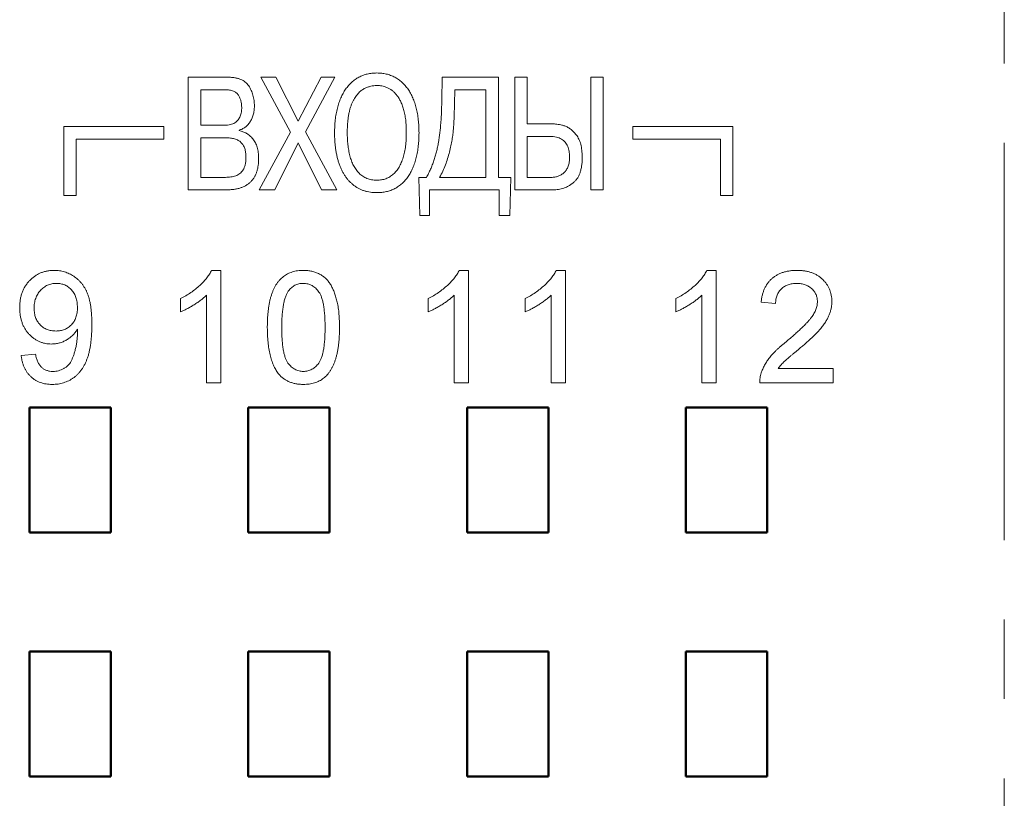
# Model space of a CAD drawing. Units: millimetres. Extents: x 2171 to 3046, y 1134 to 1431.
# Drawn here: x 2713 to 2728, y 1263 to 1276 of the extents above; entities that cross this region are included whole.
import ezdxf

# ---------------------------------------------------------------- set-up
doc = ezdxf.new("R2010")
doc.units = ezdxf.units.MM
doc.linetypes.add('CENTER', pattern=[10.16, 6.35, -1.27, 1.27, -1.27])
for name, color, linetype, lineweight in [('main', 5, 'Continuous', 50), ('text', 7, 'Continuous', 20), ('ОСЕВЫЕ', 1, 'CENTER', 15)]:
    doc.layers.add(name, color=color, linetype=linetype, lineweight=lineweight)

msp = doc.modelspace()

# ---------------------------------------------------------------- linework, layer by layer
at = {"layer": 'main'}
for p, q in [((2712.869, 1269.605), (2712.869, 1267.605)), ((2714.169, 1269.605), (2712.869, 1269.605)), ((2714.169, 1267.605), (2714.169, 1269.605)), ((2717.669, 1269.605), (2716.369, 1269.605)), ((2716.369, 1269.605), (2716.369, 1267.605)), ((2717.669, 1267.605), (2717.669, 1269.605)), ((2721.169, 1269.605), (2719.869, 1269.605)), ((2719.869, 1269.605), (2719.869, 1267.605)), ((2721.169, 1267.605), (2721.169, 1269.605)), ((2724.669, 1269.605), (2723.369, 1269.605)), ((2723.369, 1269.605), (2723.369, 1267.605)), ((2724.669, 1267.605), (2724.669, 1269.605)), ((2712.869, 1267.605), (2714.169, 1267.605)), ((2716.369, 1267.605), (2717.669, 1267.605)), ((2719.869, 1267.605), (2721.169, 1267.605)), ((2723.369, 1267.605), (2724.669, 1267.605)), ((2714.169, 1265.705), (2712.869, 1265.705)), ((2712.869, 1265.705), (2712.869, 1263.705)), ((2714.169, 1263.705), (2714.169, 1265.705)), ((2717.669, 1265.705), (2716.369, 1265.705)), ((2716.369, 1265.705), (2716.369, 1263.705)), ((2717.669, 1263.705), (2717.669, 1265.705)), ((2721.169, 1265.705), (2719.869, 1265.705)), ((2719.869, 1265.705), (2719.869, 1263.705)), ((2721.169, 1263.705), (2721.169, 1265.705)), ((2724.669, 1265.705), (2723.369, 1265.705)), ((2723.369, 1265.705), (2723.369, 1263.705)), ((2724.669, 1263.705), (2724.669, 1265.705)), ((2712.869, 1263.705), (2714.169, 1263.705)), ((2716.369, 1263.705), (2717.669, 1263.705)), ((2719.869, 1263.705), (2721.169, 1263.705)), ((2723.369, 1263.705), (2724.669, 1263.705))]:
    msp.add_line(p, q, dxfattribs=at)
at = {"layer": 'text'}
for p, q in [((2715.41, 1274.885), (2716.04, 1274.885)), ((2715.41, 1273.085), (2715.41, 1274.885)), ((2717.046, 1274.007), (2716.573, 1274.885)), ((2716.573, 1274.885), (2716.812, 1274.885)), ((2716.812, 1274.885), (2717.169, 1274.181)), ((2717.169, 1274.181), (2717.533, 1274.885)), ((2717.754, 1274.885), (2717.285, 1274.012)), ((2717.533, 1274.885), (2717.754, 1274.885)), ((2719.464, 1274.513), (2719.471, 1274.885)), ((2719.471, 1274.885), (2720.371, 1274.885)), ((2720.371, 1274.885), (2720.371, 1273.284)), ((2720.63, 1273.085), (2720.63, 1274.885)), ((2720.63, 1274.885), (2720.832, 1274.885)), ((2720.832, 1274.885), (2720.832, 1274.139)), ((2721.845, 1274.885), (2722.047, 1274.885)), ((2721.845, 1273.085), (2721.845, 1274.885)), ((2722.047, 1274.885), (2722.047, 1273.085)), ((2715.997, 1274.686), (2715.612, 1274.686)), ((2715.612, 1274.686), (2715.612, 1274.117)), ((2719.674, 1274.686), (2719.668, 1274.461)), ((2720.169, 1274.686), (2719.674, 1274.686)), ((2720.169, 1273.284), (2720.169, 1274.686)), ((2720.832, 1274.139), (2721.245, 1274.139)), ((2713.419, 1274.095), (2713.419, 1272.995)), ((2715.019, 1274.095), (2713.419, 1274.095)), ((2715.019, 1273.895), (2715.019, 1274.095)), ((2715.612, 1274.117), (2715.991, 1274.117)), ((2716.223, 1274.039), (2716.223, 1274.032)), ((2716.546, 1273.085), (2717.046, 1274.007)), ((2717.285, 1274.012), (2717.784, 1273.085)), ((2724.119, 1274.095), (2722.519, 1274.095)), ((2722.519, 1274.095), (2722.519, 1273.895)), ((2724.119, 1272.995), (2724.119, 1274.095)), ((2713.619, 1273.895), (2715.019, 1273.895)), ((2713.619, 1272.995), (2713.619, 1273.895)), ((2716.006, 1273.918), (2715.612, 1273.918)), ((2715.612, 1273.918), (2715.612, 1273.284)), ((2717.168, 1273.834), (2716.792, 1273.085)), ((2717.541, 1273.085), (2717.168, 1273.834)), ((2721.194, 1273.94), (2720.832, 1273.94)), ((2720.832, 1273.94), (2720.832, 1273.284)), ((2722.519, 1273.895), (2723.919, 1273.895)), ((2723.919, 1273.895), (2723.919, 1272.995)), ((2715.612, 1273.284), (2716.006, 1273.284)), ((2719.111, 1272.677), (2719.096, 1273.284)), ((2719.096, 1273.284), (2719.218, 1273.284)), ((2719.43, 1273.284), (2720.169, 1273.284)), ((2720.371, 1273.284), (2720.569, 1273.284)), ((2720.569, 1273.284), (2720.552, 1272.677)), ((2720.832, 1273.284), (2721.217, 1273.284)), ((2716.018, 1273.085), (2715.41, 1273.085)), ((2716.792, 1273.085), (2716.546, 1273.085)), ((2717.784, 1273.085), (2717.541, 1273.085)), ((2720.384, 1273.085), (2719.269, 1273.085)), ((2719.269, 1273.085), (2719.269, 1272.677)), ((2720.384, 1272.677), (2720.384, 1273.085)), ((2721.241, 1273.085), (2720.63, 1273.085)), ((2722.047, 1273.085), (2721.845, 1273.085)), ((2713.419, 1272.995), (2713.619, 1272.995)), ((2723.919, 1272.995), (2724.119, 1272.995)), ((2719.269, 1272.677), (2719.111, 1272.677)), ((2720.552, 1272.677), (2720.384, 1272.677)), ((2715.783, 1271.797), (2715.931, 1271.797)), ((2715.931, 1271.797), (2715.931, 1269.997)), ((2719.743, 1271.797), (2719.891, 1271.797)), ((2719.891, 1271.797), (2719.891, 1269.997)), ((2721.293, 1271.797), (2721.442, 1271.797)), ((2721.442, 1271.797), (2721.442, 1269.997)), ((2723.703, 1271.797), (2723.851, 1271.797)), ((2723.851, 1271.797), (2723.851, 1269.997)), ((2715.285, 1271.134), (2715.285, 1271.347)), ((2715.7, 1269.997), (2715.7, 1271.4)), ((2719.245, 1271.134), (2719.245, 1271.347)), ((2719.66, 1269.997), (2719.66, 1271.4)), ((2720.796, 1271.134), (2720.796, 1271.347)), ((2721.211, 1269.997), (2721.211, 1271.4)), ((2723.205, 1271.134), (2723.205, 1271.347)), ((2723.62, 1269.997), (2723.62, 1271.4)), ((2724.802, 1271.266), (2724.571, 1271.289)), ((2712.737, 1270.435), (2712.968, 1270.459)), ((2724.844, 1270.228), (2725.725, 1270.228)), ((2725.725, 1270.228), (2725.725, 1269.997)), ((2715.931, 1269.997), (2715.7, 1269.997)), ((2719.891, 1269.997), (2719.66, 1269.997)), ((2721.442, 1269.997), (2721.211, 1269.997)), ((2723.851, 1269.997), (2723.62, 1269.997)), ((2725.725, 1269.997), (2724.548, 1269.997))]:
    msp.add_line(p, q, dxfattribs=at)
for points, knots in [([(2717.75, 1273.997), (2717.75, 1274.032), (2717.751, 1274.101), (2717.76, 1274.202), (2717.773, 1274.298), (2717.793, 1274.389), (2717.818, 1274.474), (2717.848, 1274.554), (2717.884, 1274.627), (2717.925, 1274.693), (2717.971, 1274.753), (2718.022, 1274.805), (2718.078, 1274.85), (2718.138, 1274.887), (2718.204, 1274.917), (2718.273, 1274.938), (2718.348, 1274.95), (2718.399, 1274.952), (2718.425, 1274.953)], [0, 0, 0, 0, 0.0805, 0.157497, 0.231224, 0.301806, 0.369487, 0.433635, 0.49533, 0.554389, 0.611555, 0.666948, 0.720976, 0.774623, 0.828588, 0.883645, 0.940562, 1, 1, 1, 1]), ([(2718.425, 1274.953), (2718.451, 1274.952), (2718.502, 1274.95), (2718.576, 1274.938), (2718.646, 1274.917), (2718.712, 1274.887), (2718.773, 1274.85), (2718.829, 1274.805), (2718.88, 1274.753), (2718.926, 1274.693), (2718.966, 1274.628), (2719.002, 1274.555), (2719.032, 1274.476), (2719.057, 1274.391), (2719.076, 1274.3), (2719.09, 1274.204), (2719.098, 1274.102), (2719.099, 1274.032), (2719.1, 1273.997)], [0, 0, 0, 0, 0.059408, 0.116298, 0.171582, 0.225764, 0.279612, 0.333781, 0.388955, 0.445718, 0.504521, 0.565587, 0.629608, 0.696743, 0.76729, 0.84098, 0.918471, 1, 1, 1, 1]), ([(2716.04, 1274.885), (2716.06, 1274.885), (2716.098, 1274.884), (2716.152, 1274.877), (2716.202, 1274.867), (2716.247, 1274.852), (2716.286, 1274.832), (2716.322, 1274.809), (2716.352, 1274.78), (2716.377, 1274.747), (2716.398, 1274.712), (2716.416, 1274.675), (2716.433, 1274.637), (2716.445, 1274.597), (2716.455, 1274.556), (2716.462, 1274.514), (2716.467, 1274.47), (2716.467, 1274.44), (2716.467, 1274.425)], [0, 0, 0, 0, 0.082286, 0.158238, 0.228322, 0.293489, 0.355221, 0.413734, 0.47087, 0.527753, 0.58509, 0.642443, 0.699713, 0.757297, 0.8163, 0.875849, 0.937315, 1, 1, 1, 1]), ([(2716.265, 1274.402), (2716.264, 1274.42), (2716.263, 1274.454), (2716.253, 1274.505), (2716.236, 1274.553), (2716.216, 1274.591), (2716.197, 1274.619), (2716.178, 1274.637), (2716.156, 1274.652), (2716.13, 1274.665), (2716.102, 1274.674), (2716.07, 1274.681), (2716.034, 1274.685), (2716.01, 1274.686), (2715.997, 1274.686)], [0, 0, 0, 0, 0.117343, 0.23107, 0.344395, 0.457919, 0.515285, 0.572517, 0.631805, 0.694004, 0.76209, 0.834368, 0.913508, 1, 1, 1, 1]), ([(2718.425, 1274.753), (2718.409, 1274.753), (2718.376, 1274.751), (2718.327, 1274.742), (2718.276, 1274.726), (2718.233, 1274.708), (2718.199, 1274.689), (2718.174, 1274.671), (2718.149, 1274.65), (2718.125, 1274.624), (2718.102, 1274.595), (2718.079, 1274.562), (2718.057, 1274.525), (2718.036, 1274.485), (2718.016, 1274.44), (2717.999, 1274.391), (2717.985, 1274.336), (2717.973, 1274.278), (2717.964, 1274.214), (2717.957, 1274.146), (2717.953, 1274.073), (2717.953, 1274.023), (2717.952, 1273.997)], [0, 0, 0, 0, 0.048222, 0.098235, 0.15112, 0.207155, 0.236562, 0.267552, 0.300164, 0.335204, 0.372449, 0.412101, 0.454808, 0.50053, 0.54928, 0.601377, 0.657011, 0.716869, 0.781094, 0.849559, 0.922366, 1, 1, 1, 1]), ([(2718.897, 1273.997), (2718.897, 1274.015), (2718.897, 1274.051), (2718.895, 1274.103), (2718.891, 1274.154), (2718.887, 1274.202), (2718.881, 1274.247), (2718.873, 1274.291), (2718.864, 1274.332), (2718.85, 1274.383), (2718.831, 1274.441), (2718.804, 1274.504), (2718.774, 1274.559), (2718.74, 1274.605), (2718.704, 1274.644), (2718.667, 1274.676), (2718.629, 1274.702), (2718.588, 1274.721), (2718.548, 1274.735), (2718.507, 1274.746), (2718.466, 1274.752), (2718.439, 1274.753), (2718.425, 1274.753)], [0, 0, 0, 0, 0.054894, 0.107364, 0.157802, 0.206223, 0.252401, 0.296367, 0.338463, 0.378921, 0.454138, 0.522701, 0.584764, 0.641625, 0.694151, 0.742811, 0.78897, 0.83319, 0.876148, 0.917878, 0.95913, 1, 1, 1, 1]), ([(2719.218, 1273.284), (2719.229, 1273.306), (2719.253, 1273.348), (2719.285, 1273.415), (2719.313, 1273.482), (2719.338, 1273.552), (2719.36, 1273.623), (2719.38, 1273.695), (2719.397, 1273.769), (2719.416, 1273.869), (2719.435, 1273.998), (2719.448, 1274.13), (2719.455, 1274.239), (2719.459, 1274.327), (2719.462, 1274.418), (2719.464, 1274.481), (2719.464, 1274.513)], [0, 0, 0, 0, 0.057734, 0.11557, 0.173394, 0.2315, 0.290215, 0.349183, 0.40902, 0.469209, 0.592077, 0.717237, 0.782579, 0.851475, 0.923951, 1, 1, 1, 1]), ([(2719.668, 1274.461), (2719.667, 1274.422), (2719.665, 1274.348), (2719.661, 1274.241), (2719.656, 1274.146), (2719.651, 1274.058), (2719.642, 1273.972), (2719.629, 1273.883), (2719.61, 1273.788), (2719.588, 1273.688), (2719.559, 1273.585), (2719.523, 1273.483), (2719.481, 1273.382), (2719.447, 1273.317), (2719.43, 1273.284)], [0, 0, 0, 0, 0.096225, 0.184071, 0.262982, 0.33352, 0.402248, 0.476043, 0.556047, 0.641369, 0.729879, 0.818946, 0.908653, 1, 1, 1, 1]), ([(2715.991, 1274.117), (2716.007, 1274.117), (2716.038, 1274.118), (2716.082, 1274.126), (2716.121, 1274.138), (2716.155, 1274.156), (2716.183, 1274.179), (2716.208, 1274.204), (2716.227, 1274.232), (2716.241, 1274.263), (2716.252, 1274.296), (2716.26, 1274.33), (2716.264, 1274.366), (2716.265, 1274.39), (2716.265, 1274.402)], [0, 0, 0, 0, 0.107598, 0.2056641, 0.2950513, 0.3790133, 0.4589196, 0.5349132, 0.6094283, 0.6843207, 0.7606566, 0.8381084, 0.9181777, 1, 1, 1, 1]), ([(2716.467, 1274.425), (2716.467, 1274.412), (2716.467, 1274.388), (2716.463, 1274.351), (2716.458, 1274.316), (2716.45, 1274.283), (2716.44, 1274.252), (2716.428, 1274.222), (2716.413, 1274.194), (2716.392, 1274.159), (2716.361, 1274.121), (2716.319, 1274.084), (2716.273, 1274.055), (2716.239, 1274.044), (2716.223, 1274.039)], [0, 0, 0, 0, 0.077882, 0.151795, 0.223311, 0.292264, 0.359121, 0.424777, 0.488349, 0.551566, 0.671926, 0.784742, 0.892412, 1, 1, 1, 1]), ([(2721.245, 1274.139), (2721.258, 1274.139), (2721.285, 1274.138), (2721.326, 1274.132), (2721.372, 1274.123), (2721.411, 1274.113), (2721.444, 1274.102), (2721.47, 1274.091), (2721.494, 1274.076), (2721.519, 1274.059), (2721.544, 1274.039), (2721.568, 1274.016), (2721.592, 1273.99), (2721.616, 1273.962), (2721.638, 1273.931), (2721.657, 1273.895), (2721.674, 1273.856), (2721.687, 1273.813), (2721.697, 1273.766), (2721.704, 1273.716), (2721.709, 1273.662), (2721.71, 1273.625), (2721.71, 1273.605)], [0, 0, 0, 0, 0.047815, 0.099997, 0.157663, 0.22016, 0.253559, 0.287686, 0.323236, 0.360792, 0.400011, 0.441551, 0.484949, 0.531294, 0.579435, 0.629447, 0.682269, 0.738264, 0.797488, 0.860824, 0.928112, 1, 1, 1, 1]), ([(2716.223, 1274.032), (2716.233, 1274.03), (2716.254, 1274.025), (2716.285, 1274.015), (2716.314, 1274.002), (2716.342, 1273.987), (2716.369, 1273.969), (2716.395, 1273.948), (2716.42, 1273.925), (2716.443, 1273.899), (2716.465, 1273.87), (2716.484, 1273.838), (2716.5, 1273.803), (2716.513, 1273.766), (2716.522, 1273.725), (2716.53, 1273.681), (2716.534, 1273.635), (2716.535, 1273.603), (2716.535, 1273.586)], [0, 0, 0, 0, 0.054612, 0.108057, 0.161519, 0.215189, 0.269766, 0.325232, 0.382084, 0.441073, 0.501466, 0.563488, 0.62775, 0.694652, 0.764594, 0.838913, 0.917236, 1, 1, 1, 1]), ([(2718.425, 1273.04), (2718.407, 1273.04), (2718.373, 1273.041), (2718.322, 1273.047), (2718.273, 1273.055), (2718.226, 1273.068), (2718.181, 1273.084), (2718.139, 1273.105), (2718.097, 1273.128), (2718.058, 1273.155), (2718.021, 1273.186), (2717.986, 1273.219), (2717.954, 1273.256), (2717.924, 1273.296), (2717.896, 1273.339), (2717.871, 1273.385), (2717.848, 1273.435), (2717.827, 1273.487), (2717.809, 1273.542), (2717.793, 1273.6), (2717.78, 1273.66), (2717.769, 1273.723), (2717.76, 1273.788), (2717.754, 1273.855), (2717.75, 1273.925), (2717.75, 1273.973), (2717.75, 1273.997)], [0, 0, 0, 0, 0.039746, 0.078373, 0.116025, 0.152759, 0.18877, 0.22467, 0.260483, 0.296499, 0.332853, 0.369241, 0.406459, 0.444157, 0.482906, 0.522758, 0.564022, 0.606746, 0.650839, 0.696178, 0.742878, 0.791048, 0.840817, 0.89194, 0.945074, 1, 1, 1, 1]), ([(2717.952, 1273.997), (2717.953, 1273.965), (2717.954, 1273.901), (2717.962, 1273.808), (2717.975, 1273.718), (2717.99, 1273.645), (2718.006, 1273.588), (2718.019, 1273.548), (2718.035, 1273.51), (2718.052, 1273.474), (2718.072, 1273.44), (2718.093, 1273.408), (2718.117, 1273.377), (2718.142, 1273.349), (2718.169, 1273.323), (2718.2, 1273.301), (2718.232, 1273.282), (2718.266, 1273.266), (2718.303, 1273.254), (2718.342, 1273.246), (2718.383, 1273.24), (2718.411, 1273.24), (2718.425, 1273.239)], [0, 0, 0, 0, 0.09609, 0.189304, 0.280027, 0.368853, 0.412142, 0.454378, 0.495258, 0.535079, 0.574167, 0.612862, 0.651078, 0.689068, 0.726517, 0.763606, 0.800699, 0.838356, 0.876378, 0.915846, 0.956847, 1, 1, 1, 1]), ([(2718.425, 1273.239), (2718.438, 1273.24), (2718.463, 1273.24), (2718.5, 1273.245), (2718.535, 1273.252), (2718.569, 1273.262), (2718.601, 1273.276), (2718.631, 1273.292), (2718.66, 1273.312), (2718.688, 1273.334), (2718.713, 1273.359), (2718.738, 1273.386), (2718.76, 1273.416), (2718.781, 1273.448), (2718.8, 1273.483), (2718.817, 1273.52), (2718.832, 1273.559), (2718.851, 1273.615), (2718.87, 1273.69), (2718.886, 1273.786), (2718.896, 1273.889), (2718.897, 1273.96), (2718.897, 1273.997)], [0, 0, 0, 0, 0.038353, 0.075207, 0.110793, 0.146055, 0.180731, 0.215025, 0.249744, 0.285, 0.320807, 0.357425, 0.394346, 0.432481, 0.471826, 0.512569, 0.554554, 0.598254, 0.690105, 0.787452, 0.890598, 1, 1, 1, 1]), ([(2719.1, 1273.997), (2719.099, 1273.961), (2719.098, 1273.891), (2719.09, 1273.789), (2719.076, 1273.692), (2719.057, 1273.601), (2719.033, 1273.515), (2719.002, 1273.436), (2718.967, 1273.363), (2718.927, 1273.297), (2718.881, 1273.238), (2718.83, 1273.186), (2718.774, 1273.142), (2718.713, 1273.104), (2718.647, 1273.075), (2718.577, 1273.055), (2718.502, 1273.042), (2718.451, 1273.041), (2718.425, 1273.04)], [0, 0, 0, 0, 0.081661, 0.159268, 0.233403, 0.304038, 0.371244, 0.435254, 0.496342, 0.555274, 0.611733, 0.666629, 0.720375, 0.774363, 0.828591, 0.883631, 0.94069, 1, 1, 1, 1]), ([(2716.332, 1273.605), (2716.332, 1273.618), (2716.331, 1273.644), (2716.328, 1273.681), (2716.322, 1273.715), (2716.313, 1273.746), (2716.302, 1273.775), (2716.289, 1273.8), (2716.272, 1273.823), (2716.253, 1273.844), (2716.232, 1273.861), (2716.208, 1273.876), (2716.181, 1273.889), (2716.151, 1273.9), (2716.119, 1273.908), (2716.084, 1273.914), (2716.046, 1273.917), (2716.02, 1273.917), (2716.006, 1273.918)], [0, 0, 0, 0, 0.07617, 0.146553, 0.213012, 0.274458, 0.333128, 0.388882, 0.441977, 0.494409, 0.547022, 0.601791, 0.658442, 0.717895, 0.781778, 0.850109, 0.922504, 1, 1, 1, 1]), ([(2721.507, 1273.612), (2721.507, 1273.628), (2721.507, 1273.657), (2721.501, 1273.701), (2721.491, 1273.741), (2721.478, 1273.779), (2721.461, 1273.815), (2721.438, 1273.846), (2721.41, 1273.874), (2721.377, 1273.898), (2721.339, 1273.917), (2721.295, 1273.931), (2721.246, 1273.939), (2721.212, 1273.94), (2721.194, 1273.94)], [0, 0, 0, 0, 0.088322, 0.171857, 0.252053, 0.32978, 0.405076, 0.479498, 0.554868, 0.632684, 0.714052, 0.801007, 0.895987, 1, 1, 1, 1]), ([(2716.006, 1273.284), (2716.021, 1273.285), (2716.05, 1273.285), (2716.091, 1273.29), (2716.131, 1273.297), (2716.168, 1273.307), (2716.203, 1273.323), (2716.235, 1273.343), (2716.263, 1273.371), (2716.288, 1273.404), (2716.308, 1273.444), (2716.322, 1273.491), (2716.331, 1273.546), (2716.332, 1273.585), (2716.332, 1273.605)], [0, 0, 0, 0, 0.083909, 0.162926, 0.238773, 0.311459, 0.382083, 0.453156, 0.526122, 0.603599, 0.68755, 0.779551, 0.883397, 1, 1, 1, 1]), ([(2716.535, 1273.586), (2716.534, 1273.566), (2716.534, 1273.527), (2716.528, 1273.47), (2716.518, 1273.417), (2716.504, 1273.367), (2716.485, 1273.322), (2716.463, 1273.281), (2716.437, 1273.243), (2716.406, 1273.21), (2716.372, 1273.18), (2716.333, 1273.155), (2716.29, 1273.133), (2716.244, 1273.115), (2716.193, 1273.102), (2716.138, 1273.092), (2716.079, 1273.086), (2716.039, 1273.086), (2716.018, 1273.085)], [0, 0, 0, 0, 0.073676, 0.142581, 0.208023, 0.269585, 0.328387, 0.384945, 0.439966, 0.494192, 0.549127, 0.604727, 0.662593, 0.72267, 0.785756, 0.852794, 0.924197, 1, 1, 1, 1]), ([(2721.217, 1273.284), (2721.236, 1273.285), (2721.272, 1273.287), (2721.325, 1273.302), (2721.375, 1273.326), (2721.413, 1273.354), (2721.441, 1273.38), (2721.458, 1273.405), (2721.474, 1273.432), (2721.486, 1273.462), (2721.496, 1273.495), (2721.502, 1273.531), (2721.507, 1273.571), (2721.507, 1273.598), (2721.507, 1273.612)], [0, 0, 0, 0, 0.112448, 0.221132, 0.330831, 0.444559, 0.503211, 0.563469, 0.625372, 0.690539, 0.760071, 0.834321, 0.914174, 1, 1, 1, 1]), ([(2721.71, 1273.605), (2721.71, 1273.582), (2721.709, 1273.537), (2721.702, 1273.472), (2721.691, 1273.413), (2721.676, 1273.359), (2721.656, 1273.311), (2721.632, 1273.268), (2721.603, 1273.231), (2721.569, 1273.199), (2721.533, 1273.173), (2721.496, 1273.149), (2721.457, 1273.129), (2721.416, 1273.113), (2721.374, 1273.101), (2721.331, 1273.091), (2721.286, 1273.086), (2721.256, 1273.085), (2721.241, 1273.085)], [0, 0, 0, 0, 0.087709, 0.169201, 0.244112, 0.313703, 0.379074, 0.440439, 0.499131, 0.55616, 0.612198, 0.667815, 0.722194, 0.776188, 0.83096, 0.886345, 0.942246, 1, 1, 1, 1]), ([(2712.714, 1271.2), (2712.715, 1271.221), (2712.716, 1271.264), (2712.723, 1271.327), (2712.735, 1271.386), (2712.753, 1271.442), (2712.774, 1271.495), (2712.802, 1271.544), (2712.834, 1271.591), (2712.871, 1271.633), (2712.911, 1271.671), (2712.954, 1271.705), (2713, 1271.734), (2713.048, 1271.757), (2713.099, 1271.775), (2713.153, 1271.788), (2713.208, 1271.796), (2713.246, 1271.797), (2713.266, 1271.797)], [0, 0, 0, 0, 0.071979, 0.140804, 0.206995, 0.270744, 0.333277, 0.394655, 0.456267, 0.517908, 0.579409, 0.639096, 0.697997, 0.756327, 0.815078, 0.874889, 0.936313, 1, 1, 1, 1]), ([(2713.266, 1271.797), (2713.28, 1271.797), (2713.308, 1271.796), (2713.349, 1271.792), (2713.39, 1271.784), (2713.43, 1271.774), (2713.469, 1271.761), (2713.506, 1271.745), (2713.543, 1271.726), (2713.579, 1271.704), (2713.614, 1271.679), (2713.646, 1271.652), (2713.676, 1271.622), (2713.705, 1271.59), (2713.73, 1271.555), (2713.754, 1271.518), (2713.776, 1271.478), (2713.795, 1271.435), (2713.813, 1271.389), (2713.827, 1271.338), (2713.84, 1271.283), (2713.85, 1271.222), (2713.858, 1271.157), (2713.864, 1271.087), (2713.868, 1271.012), (2713.868, 1270.96), (2713.868, 1270.933)], [0, 0, 0, 0, 0.035445, 0.070454, 0.105253, 0.13962, 0.173899, 0.20809, 0.242894, 0.27836, 0.313979, 0.349414, 0.384957, 0.420788, 0.457184, 0.494223, 0.53216, 0.571176, 0.612283, 0.656452, 0.704269, 0.755887, 0.811093, 0.870031, 0.933081, 1, 1, 1, 1]), ([(2715.285, 1271.347), (2715.314, 1271.362), (2715.371, 1271.391), (2715.451, 1271.442), (2715.526, 1271.497), (2715.594, 1271.556), (2715.656, 1271.616), (2715.707, 1271.677), (2715.75, 1271.736), (2715.772, 1271.777), (2715.783, 1271.797)], [0, 0, 0, 0, 0.142657, 0.281169, 0.416977, 0.550852, 0.678364, 0.795032, 0.901998, 1, 1, 1, 1]), ([(2716.674, 1270.885), (2716.674, 1270.91), (2716.675, 1270.961), (2716.678, 1271.035), (2716.683, 1271.105), (2716.69, 1271.171), (2716.699, 1271.233), (2716.71, 1271.292), (2716.723, 1271.348), (2716.738, 1271.399), (2716.755, 1271.448), (2716.774, 1271.493), (2716.795, 1271.535), (2716.818, 1271.574), (2716.843, 1271.61), (2716.87, 1271.643), (2716.899, 1271.672), (2716.93, 1271.698), (2716.963, 1271.722), (2716.998, 1271.742), (2717.035, 1271.759), (2717.075, 1271.773), (2717.116, 1271.784), (2717.159, 1271.792), (2717.204, 1271.796), (2717.235, 1271.797), (2717.251, 1271.797)], [0, 0, 0, 0, 0.063114, 0.123615, 0.180974, 0.235261, 0.287101, 0.336031, 0.382382, 0.426334, 0.468211, 0.50825, 0.546628, 0.58365, 0.618994, 0.653583, 0.687156, 0.720422, 0.75323, 0.78626, 0.819504, 0.853545, 0.888308, 0.923996, 0.96135, 1, 1, 1, 1]), ([(2717.251, 1271.797), (2717.274, 1271.796), (2717.32, 1271.795), (2717.386, 1271.784), (2717.448, 1271.765), (2717.507, 1271.74), (2717.561, 1271.708), (2717.609, 1271.67), (2717.651, 1271.624), (2717.686, 1271.572), (2717.716, 1271.514), (2717.743, 1271.451), (2717.768, 1271.381), (2717.785, 1271.319), (2717.798, 1271.265), (2717.806, 1271.221), (2717.813, 1271.173), (2717.818, 1271.122), (2717.822, 1271.068), (2717.826, 1271.01), (2717.827, 1270.948), (2717.828, 1270.906), (2717.828, 1270.885)], [0, 0, 0, 0, 0.056724, 0.111437, 0.164368, 0.216435, 0.267641, 0.31736, 0.367473, 0.41821, 0.471404, 0.527966, 0.588061, 0.652134, 0.686345, 0.723264, 0.76261, 0.804739, 0.84943, 0.896711, 0.94689, 1, 1, 1, 1]), ([(2719.245, 1271.347), (2719.274, 1271.362), (2719.331, 1271.391), (2719.411, 1271.442), (2719.486, 1271.497), (2719.554, 1271.556), (2719.616, 1271.616), (2719.667, 1271.677), (2719.71, 1271.736), (2719.732, 1271.777), (2719.743, 1271.797)], [0, 0, 0, 0, 0.142657, 0.281169, 0.416977, 0.550852, 0.678364, 0.795032, 0.901998, 1, 1, 1, 1]), ([(2720.796, 1271.347), (2720.825, 1271.362), (2720.881, 1271.391), (2720.962, 1271.442), (2721.037, 1271.497), (2721.105, 1271.556), (2721.166, 1271.616), (2721.218, 1271.677), (2721.261, 1271.736), (2721.283, 1271.777), (2721.293, 1271.797)], [0, 0, 0, 0, 0.142657, 0.281169, 0.416977, 0.550852, 0.678364, 0.795032, 0.901998, 1, 1, 1, 1]), ([(2723.205, 1271.347), (2723.234, 1271.362), (2723.291, 1271.391), (2723.371, 1271.442), (2723.446, 1271.497), (2723.514, 1271.556), (2723.576, 1271.616), (2723.627, 1271.677), (2723.67, 1271.736), (2723.692, 1271.777), (2723.703, 1271.797)], [0, 0, 0, 0, 0.142657, 0.281169, 0.416977, 0.550852, 0.678364, 0.795032, 0.901998, 1, 1, 1, 1]), ([(2724.571, 1271.289), (2724.573, 1271.309), (2724.578, 1271.349), (2724.589, 1271.405), (2724.606, 1271.458), (2724.625, 1271.507), (2724.649, 1271.553), (2724.676, 1271.595), (2724.708, 1271.633), (2724.744, 1271.668), (2724.783, 1271.698), (2724.826, 1271.725), (2724.872, 1271.747), (2724.921, 1271.766), (2724.973, 1271.78), (2725.028, 1271.79), (2725.087, 1271.796), (2725.127, 1271.797), (2725.148, 1271.797)], [0, 0, 0, 0, 0.070675, 0.137493, 0.201473, 0.262869, 0.32255, 0.380737, 0.43822, 0.495487, 0.553484, 0.611346, 0.670644, 0.731587, 0.794183, 0.859445, 0.928208, 1, 1, 1, 1]), ([(2725.148, 1271.797), (2725.169, 1271.797), (2725.209, 1271.796), (2725.268, 1271.789), (2725.324, 1271.778), (2725.377, 1271.762), (2725.426, 1271.742), (2725.472, 1271.717), (2725.514, 1271.689), (2725.553, 1271.655), (2725.588, 1271.618), (2725.618, 1271.579), (2725.644, 1271.538), (2725.666, 1271.495), (2725.682, 1271.449), (2725.693, 1271.401), (2725.701, 1271.351), (2725.702, 1271.317), (2725.702, 1271.3)], [0, 0, 0, 0, 0.074712, 0.145539, 0.213339, 0.278615, 0.342094, 0.40389, 0.465063, 0.526577, 0.587328, 0.64638, 0.704345, 0.761672, 0.819418, 0.878039, 0.937796, 1, 1, 1, 1]), ([(2713.301, 1271.589), (2713.289, 1271.589), (2713.264, 1271.588), (2713.227, 1271.583), (2713.193, 1271.574), (2713.16, 1271.562), (2713.128, 1271.546), (2713.099, 1271.526), (2713.071, 1271.504), (2713.045, 1271.478), (2713.022, 1271.449), (2713.001, 1271.418), (2712.984, 1271.384), (2712.97, 1271.349), (2712.958, 1271.311), (2712.95, 1271.272), (2712.946, 1271.23), (2712.945, 1271.202), (2712.945, 1271.187)], [0, 0, 0, 0, 0.062948, 0.124007, 0.182833, 0.241005, 0.299119, 0.357414, 0.41699, 0.47839, 0.540115, 0.601899, 0.664038, 0.727199, 0.791611, 0.858199, 0.927503, 1, 1, 1, 1]), ([(2713.637, 1271.205), (2713.637, 1271.219), (2713.636, 1271.247), (2713.632, 1271.288), (2713.625, 1271.327), (2713.615, 1271.363), (2713.601, 1271.397), (2713.586, 1271.429), (2713.566, 1271.459), (2713.545, 1271.486), (2713.521, 1271.51), (2713.495, 1271.531), (2713.467, 1271.55), (2713.437, 1271.564), (2713.406, 1271.576), (2713.372, 1271.583), (2713.338, 1271.589), (2713.313, 1271.589), (2713.301, 1271.589)], [0, 0, 0, 0, 0.075226, 0.146422, 0.214623, 0.279686, 0.342978, 0.404621, 0.465794, 0.52597, 0.585781, 0.643221, 0.700742, 0.757905, 0.815984, 0.874641, 0.936044, 1, 1, 1, 1]), ([(2717.009, 1271.466), (2717.001, 1271.452), (2716.982, 1271.421), (2716.962, 1271.369), (2716.944, 1271.309), (2716.93, 1271.24), (2716.919, 1271.163), (2716.91, 1271.078), (2716.906, 1270.984), (2716.905, 1270.919), (2716.905, 1270.885)], [0, 0, 0, 0, 0.083888, 0.177154, 0.282514, 0.3994, 0.529491, 0.672802, 0.829536, 1, 1, 1, 1]), ([(2717.249, 1271.589), (2717.237, 1271.589), (2717.213, 1271.588), (2717.179, 1271.583), (2717.146, 1271.573), (2717.115, 1271.559), (2717.086, 1271.541), (2717.058, 1271.52), (2717.032, 1271.495), (2717.017, 1271.476), (2717.009, 1271.466)], [0, 0, 0, 0, 0.127665, 0.251739, 0.372753, 0.492147, 0.61407, 0.737197, 0.865607, 1, 1, 1, 1]), ([(2717.597, 1270.885), (2717.597, 1270.919), (2717.597, 1270.984), (2717.592, 1271.077), (2717.584, 1271.161), (2717.574, 1271.236), (2717.561, 1271.303), (2717.544, 1271.36), (2717.525, 1271.409), (2717.502, 1271.449), (2717.476, 1271.482), (2717.449, 1271.511), (2717.42, 1271.535), (2717.389, 1271.555), (2717.357, 1271.571), (2717.322, 1271.581), (2717.286, 1271.588), (2717.261, 1271.589), (2717.249, 1271.589)], [0, 0, 0, 0, 0.115629, 0.221541, 0.317048, 0.403151, 0.480181, 0.547649, 0.607036, 0.658652, 0.705723, 0.749804, 0.792587, 0.833874, 0.874768, 0.915223, 0.956881, 1, 1, 1, 1]), ([(2725.143, 1271.589), (2725.13, 1271.589), (2725.106, 1271.588), (2725.07, 1271.584), (2725.036, 1271.578), (2725.004, 1271.569), (2724.974, 1271.557), (2724.946, 1271.541), (2724.919, 1271.524), (2724.895, 1271.504), (2724.874, 1271.482), (2724.854, 1271.457), (2724.838, 1271.43), (2724.825, 1271.401), (2724.815, 1271.371), (2724.807, 1271.338), (2724.803, 1271.303), (2724.802, 1271.279), (2724.802, 1271.266)], [0, 0, 0, 0, 0.070696, 0.138358, 0.20337, 0.2657, 0.327256, 0.386512, 0.445858, 0.505173, 0.56378, 0.622343, 0.680824, 0.739795, 0.800801, 0.864239, 0.930631, 1, 1, 1, 1]), ([(2725.471, 1271.298), (2725.471, 1271.308), (2725.47, 1271.328), (2725.466, 1271.357), (2725.459, 1271.385), (2725.449, 1271.411), (2725.436, 1271.437), (2725.42, 1271.461), (2725.402, 1271.484), (2725.38, 1271.505), (2725.357, 1271.525), (2725.331, 1271.542), (2725.304, 1271.557), (2725.275, 1271.569), (2725.245, 1271.578), (2725.212, 1271.584), (2725.178, 1271.588), (2725.155, 1271.589), (2725.143, 1271.589)], [0, 0, 0, 0, 0.061762, 0.121174, 0.179421, 0.236843, 0.294322, 0.353191, 0.412721, 0.474522, 0.537057, 0.599591, 0.662367, 0.725246, 0.790316, 0.857724, 0.927232, 1, 1, 1, 1]), ([(2715.7, 1271.4), (2715.687, 1271.387), (2715.659, 1271.36), (2715.613, 1271.323), (2715.561, 1271.284), (2715.504, 1271.248), (2715.446, 1271.213), (2715.39, 1271.182), (2715.337, 1271.156), (2715.302, 1271.141), (2715.285, 1271.134)], [0, 0, 0, 0, 0.11167, 0.232094, 0.362743, 0.502558, 0.641525, 0.771098, 0.890162, 1, 1, 1, 1]), ([(2719.66, 1271.4), (2719.647, 1271.387), (2719.619, 1271.36), (2719.573, 1271.323), (2719.521, 1271.284), (2719.464, 1271.248), (2719.406, 1271.213), (2719.35, 1271.182), (2719.297, 1271.156), (2719.262, 1271.141), (2719.245, 1271.134)], [0, 0, 0, 0, 0.11167, 0.232094, 0.362743, 0.502558, 0.641525, 0.771098, 0.890162, 1, 1, 1, 1]), ([(2721.211, 1271.4), (2721.198, 1271.387), (2721.17, 1271.36), (2721.123, 1271.323), (2721.071, 1271.284), (2721.015, 1271.248), (2720.957, 1271.213), (2720.901, 1271.182), (2720.847, 1271.156), (2720.812, 1271.141), (2720.796, 1271.134)], [0, 0, 0, 0, 0.11167, 0.232094, 0.362743, 0.502558, 0.641525, 0.771098, 0.890162, 1, 1, 1, 1]), ([(2723.62, 1271.4), (2723.607, 1271.387), (2723.579, 1271.36), (2723.533, 1271.323), (2723.481, 1271.284), (2723.424, 1271.248), (2723.366, 1271.213), (2723.31, 1271.182), (2723.257, 1271.156), (2723.222, 1271.141), (2723.205, 1271.134)], [0, 0, 0, 0, 0.11167, 0.232094, 0.362743, 0.502558, 0.641525, 0.771098, 0.890162, 1, 1, 1, 1]), ([(2724.987, 1270.67), (2725.01, 1270.69), (2725.055, 1270.727), (2725.118, 1270.783), (2725.175, 1270.835), (2725.227, 1270.883), (2725.272, 1270.928), (2725.311, 1270.97), (2725.345, 1271.008), (2725.373, 1271.043), (2725.396, 1271.076), (2725.416, 1271.109), (2725.433, 1271.141), (2725.447, 1271.173), (2725.458, 1271.204), (2725.465, 1271.236), (2725.47, 1271.267), (2725.471, 1271.288), (2725.471, 1271.298)], [0, 0, 0, 0, 0.1114097, 0.2145264, 0.3094172, 0.3960872, 0.4742842, 0.5443739, 0.6064196, 0.6605816, 0.7097938, 0.7564506, 0.8007673, 0.8431683, 0.8842949, 0.9238845, 0.9623587, 1, 1, 1, 1]), ([(2725.702, 1271.3), (2725.701, 1271.282), (2725.7, 1271.247), (2725.693, 1271.193), (2725.679, 1271.141), (2725.662, 1271.088), (2725.638, 1271.035), (2725.607, 1270.981), (2725.57, 1270.925), (2725.533, 1270.878), (2725.5, 1270.839), (2725.47, 1270.807), (2725.435, 1270.772), (2725.397, 1270.735), (2725.354, 1270.695), (2725.308, 1270.652), (2725.256, 1270.608), (2725.221, 1270.577), (2725.202, 1270.562)], [0, 0, 0, 0, 0.057945, 0.116018, 0.174826, 0.234683, 0.296827, 0.364061, 0.436192, 0.51426, 0.556976, 0.604856, 0.657675, 0.715751, 0.77884, 0.847501, 0.921228, 1, 1, 1, 1]), ([(2713.225, 1270.62), (2713.207, 1270.621), (2713.173, 1270.621), (2713.122, 1270.629), (2713.073, 1270.641), (2713.027, 1270.659), (2712.982, 1270.682), (2712.94, 1270.709), (2712.899, 1270.742), (2712.862, 1270.779), (2712.827, 1270.82), (2712.797, 1270.865), (2712.771, 1270.913), (2712.75, 1270.964), (2712.734, 1271.019), (2712.723, 1271.076), (2712.715, 1271.137), (2712.714, 1271.178), (2712.714, 1271.2)], [0, 0, 0, 0, 0.060968, 0.120017, 0.177681, 0.234849, 0.292303, 0.350848, 0.410192, 0.472132, 0.534617, 0.597089, 0.65941, 0.723004, 0.788326, 0.855976, 0.926546, 1, 1, 1, 1]), ([(2712.945, 1271.187), (2712.945, 1271.174), (2712.946, 1271.149), (2712.951, 1271.112), (2712.957, 1271.076), (2712.968, 1271.043), (2712.981, 1271.011), (2712.998, 1270.981), (2713.017, 1270.953), (2713.04, 1270.927), (2713.064, 1270.904), (2713.091, 1270.884), (2713.12, 1270.866), (2713.151, 1270.852), (2713.185, 1270.841), (2713.22, 1270.833), (2713.257, 1270.829), (2713.282, 1270.828), (2713.295, 1270.828)], [0, 0, 0, 0, 0.068888, 0.135062, 0.198816, 0.260302, 0.321151, 0.381081, 0.440665, 0.501229, 0.561653, 0.620805, 0.680273, 0.740463, 0.801539, 0.864938, 0.931112, 1, 1, 1, 1]), ([(2713.295, 1270.828), (2713.308, 1270.828), (2713.331, 1270.829), (2713.367, 1270.833), (2713.4, 1270.841), (2713.432, 1270.852), (2713.462, 1270.866), (2713.49, 1270.884), (2713.517, 1270.904), (2713.541, 1270.927), (2713.564, 1270.954), (2713.584, 1270.982), (2713.601, 1271.013), (2713.614, 1271.047), (2713.624, 1271.083), (2713.632, 1271.122), (2713.637, 1271.162), (2713.637, 1271.19), (2713.637, 1271.205)], [0, 0, 0, 0, 0.0635628, 0.1251058, 0.1845904, 0.2424609, 0.3001295, 0.3577226, 0.4160796, 0.4756904, 0.5363271, 0.5965024, 0.657833, 0.7207737, 0.7856451, 0.8535978, 0.9251256, 1, 1, 1, 1]), ([(2713.637, 1270.855), (2713.626, 1270.838), (2713.604, 1270.805), (2713.563, 1270.759), (2713.516, 1270.719), (2713.464, 1270.684), (2713.408, 1270.656), (2713.349, 1270.635), (2713.288, 1270.622), (2713.246, 1270.621), (2713.225, 1270.62)], [0, 0, 0, 0, 0.122355, 0.244513, 0.368378, 0.495353, 0.622625, 0.747621, 0.872377, 1, 1, 1, 1]), ([(2713.868, 1270.933), (2713.868, 1270.906), (2713.868, 1270.852), (2713.864, 1270.773), (2713.858, 1270.698), (2713.85, 1270.627), (2713.84, 1270.561), (2713.827, 1270.5), (2713.813, 1270.442), (2713.795, 1270.389), (2713.776, 1270.34), (2713.754, 1270.294), (2713.73, 1270.25), (2713.704, 1270.21), (2713.675, 1270.173), (2713.644, 1270.139), (2713.611, 1270.108), (2713.576, 1270.08), (2713.538, 1270.055), (2713.5, 1270.033), (2713.459, 1270.015), (2713.417, 1270), (2713.374, 1269.988), (2713.329, 1269.98), (2713.282, 1269.975), (2713.25, 1269.974), (2713.234, 1269.974)], [0, 0, 0, 0, 0.064098, 0.124925, 0.18253, 0.236977, 0.288386, 0.336815, 0.382105, 0.425011, 0.465611, 0.504833, 0.542966, 0.579828, 0.615844, 0.651006, 0.685949, 0.720701, 0.755099, 0.789136, 0.823167, 0.857303, 0.891834, 0.927099, 0.963072, 1, 1, 1, 1]), ([(2713.638, 1270.811), (2713.638, 1270.817), (2713.638, 1270.832), (2713.637, 1270.847), (2713.637, 1270.855)], [0, 0, 0, 0, 0.417983, 1, 1, 1, 1]), ([(2716.849, 1270.147), (2716.835, 1270.168), (2716.805, 1270.21), (2716.771, 1270.283), (2716.74, 1270.362), (2716.716, 1270.451), (2716.697, 1270.548), (2716.684, 1270.653), (2716.676, 1270.766), (2716.675, 1270.844), (2716.674, 1270.885)], [0, 0, 0, 0, 0.097421, 0.200886, 0.311172, 0.429798, 0.55774, 0.694715, 0.84213, 1, 1, 1, 1]), ([(2716.905, 1270.885), (2716.905, 1270.851), (2716.906, 1270.785), (2716.91, 1270.69), (2716.918, 1270.604), (2716.928, 1270.528), (2716.942, 1270.462), (2716.96, 1270.404), (2716.979, 1270.356), (2717.003, 1270.317), (2717.03, 1270.285), (2717.057, 1270.257), (2717.086, 1270.234), (2717.116, 1270.215), (2717.148, 1270.2), (2717.181, 1270.189), (2717.215, 1270.183), (2717.239, 1270.182), (2717.251, 1270.182)], [0, 0, 0, 0, 0.118406, 0.226654, 0.324092, 0.411705, 0.489026, 0.556909, 0.616233, 0.667349, 0.713512, 0.757697, 0.799493, 0.839976, 0.879886, 0.919149, 0.959227, 1, 1, 1, 1]), ([(2717.251, 1270.182), (2717.263, 1270.182), (2717.287, 1270.183), (2717.321, 1270.189), (2717.355, 1270.2), (2717.386, 1270.215), (2717.417, 1270.234), (2717.445, 1270.257), (2717.473, 1270.285), (2717.499, 1270.317), (2717.523, 1270.356), (2717.543, 1270.405), (2717.56, 1270.462), (2717.574, 1270.529), (2717.584, 1270.605), (2717.592, 1270.69), (2717.597, 1270.785), (2717.597, 1270.851), (2717.597, 1270.885)], [0, 0, 0, 0, 0.040782, 0.08087, 0.120268, 0.160187, 0.20046, 0.242265, 0.286459, 0.332952, 0.384431, 0.443389, 0.511681, 0.58902, 0.676245, 0.773705, 0.881568, 1, 1, 1, 1]), ([(2717.828, 1270.885), (2717.828, 1270.859), (2717.827, 1270.809), (2717.825, 1270.736), (2717.819, 1270.667), (2717.813, 1270.601), (2717.803, 1270.538), (2717.793, 1270.479), (2717.78, 1270.424), (2717.765, 1270.372), (2717.748, 1270.324), (2717.729, 1270.279), (2717.708, 1270.237), (2717.685, 1270.198), (2717.66, 1270.162), (2717.633, 1270.129), (2717.604, 1270.099), (2717.573, 1270.073), (2717.54, 1270.049), (2717.505, 1270.029), (2717.468, 1270.012), (2717.429, 1269.998), (2717.387, 1269.987), (2717.344, 1269.979), (2717.298, 1269.975), (2717.267, 1269.974), (2717.251, 1269.974)], [0, 0, 0, 0, 0.062874, 0.122837, 0.179657, 0.23396, 0.285595, 0.334513, 0.380905, 0.424895, 0.466529, 0.506488, 0.545032, 0.581831, 0.617448, 0.652067, 0.68588, 0.719175, 0.752182, 0.78524, 0.818656, 0.852548, 0.887626, 0.923635, 0.961022, 1, 1, 1, 1]), ([(2713.246, 1270.182), (2713.262, 1270.182), (2713.292, 1270.183), (2713.337, 1270.192), (2713.38, 1270.206), (2713.419, 1270.225), (2713.455, 1270.249), (2713.487, 1270.277), (2713.515, 1270.309), (2713.538, 1270.346), (2713.557, 1270.387), (2713.575, 1270.435), (2713.593, 1270.489), (2713.608, 1270.548), (2713.622, 1270.612), (2713.631, 1270.677), (2713.637, 1270.744), (2713.638, 1270.789), (2713.638, 1270.811)], [0, 0, 0, 0, 0.056112, 0.110437, 0.163431, 0.216631, 0.269251, 0.320303, 0.370171, 0.420516, 0.474888, 0.535919, 0.60388, 0.679277, 0.75872, 0.83817, 0.918786, 1, 1, 1, 1]), ([(2724.572, 1270.157), (2724.58, 1270.178), (2724.595, 1270.221), (2724.627, 1270.283), (2724.664, 1270.345), (2724.7, 1270.395), (2724.733, 1270.435), (2724.761, 1270.466), (2724.791, 1270.498), (2724.825, 1270.531), (2724.861, 1270.565), (2724.9, 1270.6), (2724.943, 1270.635), (2724.972, 1270.658), (2724.987, 1270.67)], [0, 0, 0, 0, 0.100388, 0.204407, 0.310686, 0.422157, 0.480685, 0.543238, 0.6095, 0.679555, 0.753841, 0.831641, 0.913813, 1, 1, 1, 1]), ([(2725.202, 1270.562), (2725.187, 1270.549), (2725.157, 1270.524), (2725.114, 1270.489), (2725.076, 1270.456), (2725.041, 1270.428), (2725.011, 1270.402), (2724.985, 1270.38), (2724.963, 1270.36), (2724.931, 1270.331), (2724.889, 1270.288), (2724.859, 1270.247), (2724.844, 1270.228)], [0, 0, 0, 0, 0.1242, 0.23683, 0.339495, 0.431254, 0.511455, 0.581223, 0.640495, 0.688308, 0.850333, 1, 1, 1, 1]), ([(2713.234, 1269.974), (2713.217, 1269.974), (2713.184, 1269.975), (2713.136, 1269.981), (2713.09, 1269.99), (2713.046, 1270.004), (2713.004, 1270.02), (2712.965, 1270.042), (2712.929, 1270.066), (2712.895, 1270.094), (2712.864, 1270.127), (2712.835, 1270.161), (2712.811, 1270.2), (2712.79, 1270.241), (2712.771, 1270.285), (2712.756, 1270.332), (2712.745, 1270.383), (2712.74, 1270.418), (2712.737, 1270.435)], [0, 0, 0, 0, 0.067625, 0.132308, 0.194443, 0.25509, 0.314636, 0.372972, 0.431331, 0.490552, 0.549528, 0.609188, 0.669148, 0.730673, 0.794052, 0.859845, 0.928211, 1, 1, 1, 1]), ([(2712.968, 1270.459), (2712.97, 1270.447), (2712.974, 1270.424), (2712.983, 1270.391), (2712.992, 1270.361), (2713.004, 1270.333), (2713.017, 1270.308), (2713.031, 1270.285), (2713.047, 1270.265), (2713.069, 1270.241), (2713.101, 1270.217), (2713.146, 1270.197), (2713.194, 1270.183), (2713.229, 1270.182), (2713.246, 1270.182)], [0, 0, 0, 0, 0.0828764, 0.1602071, 0.2334594, 0.3019209, 0.3668957, 0.4284103, 0.4875368, 0.5439061, 0.653498, 0.7634384, 0.8776168, 1, 1, 1, 1]), ([(2717.251, 1269.974), (2717.23, 1269.975), (2717.19, 1269.976), (2717.13, 1269.984), (2717.075, 1269.997), (2717.022, 1270.016), (2716.974, 1270.041), (2716.928, 1270.071), (2716.886, 1270.106), (2716.861, 1270.133), (2716.849, 1270.147)], [0, 0, 0, 0, 0.137903, 0.268873, 0.395178, 0.517089, 0.636743, 0.756222, 0.876628, 1, 1, 1, 1]), ([(2724.548, 1269.997), (2724.548, 1270.011), (2724.548, 1270.038), (2724.553, 1270.079), (2724.56, 1270.119), (2724.568, 1270.144), (2724.572, 1270.157)], [0, 0, 0, 0, 0.2526433, 0.5044399, 0.7504068, 1, 1, 1, 1])]:
    msp.add_open_spline(points, degree=3, knots=knots, dxfattribs=at)
at = {"layer": 'ОСЕВЫЕ'}
msp.add_line((2728.46, 1237.005), (2728.46, 1312.454), dxfattribs=at)

doc.saveas('drawing.dxf')
